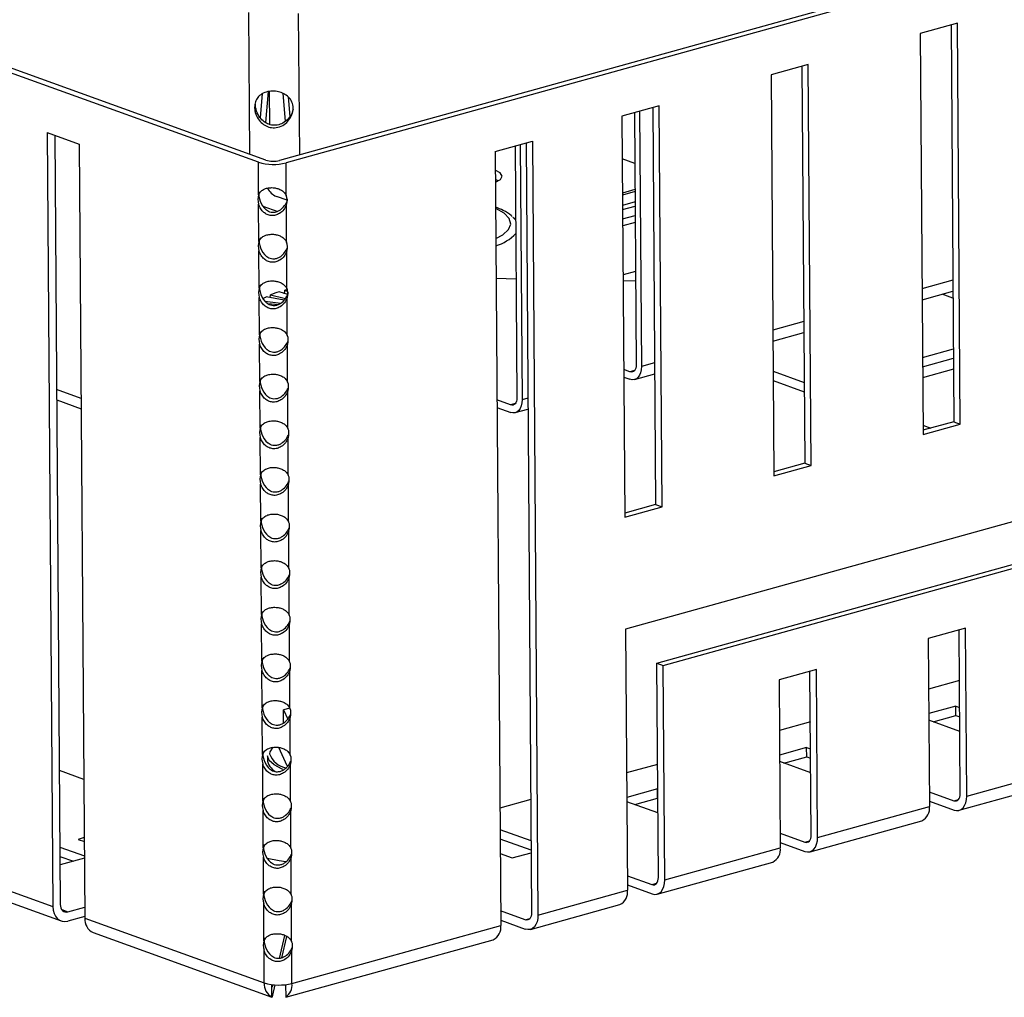
# Model space of a CAD drawing. Units: millimetres. Extents: x 5 to 589, y 5 to 415.
# Drawn here: x 475 to 525, y 178 to 228 of the extents above; entities that cross this region are included whole.
import ezdxf

# ---------------------------------------------------------------- set-up
doc = ezdxf.new("R2010")
doc.units = ezdxf.units.MM

msp = doc.modelspace()

# ---------------------------------------------------------------- linework, layer by layer
at = {"color": 7, "linetype": 'Continuous', "lineweight": 25}
for p, q in [((487.5264, 220.9094), (423.664, 243.9649)), ((487.1472, 220.804), (423.2848, 243.8596)), ((562.5628, 241.5414), (488.2315, 220.8971)), ((562.8886, 241.4238), (488.5573, 220.7794)), ((522.7061, 227.8869), (520.8099, 227.3603)), ((522.8527, 207.4871), (522.7061, 227.8869)), ((522.3818, 227.7968), (522.5269, 207.6047)), ((520.8099, 227.3603), (520.9565, 206.9604)), ((515.1213, 225.7803), (513.2251, 225.2537)), ((514.7969, 225.6903), (514.942, 205.4981)), ((515.2679, 205.3805), (515.1213, 225.7803)), ((513.2251, 225.2537), (513.3717, 204.8539)), ((487.6522, 224.3999), (487.5181, 222.8252)), ((487.6993, 224.4035), (487.7113, 222.7354)), ((487.3442, 224.2863), (487.2416, 223.0805)), ((488.3903, 224.309), (488.5123, 222.8882)), ((488.6602, 224.1283), (488.7461, 223.1279)), ((507.5364, 223.6738), (505.6402, 223.1471)), ((506.5374, 223.3963), (506.6307, 210.4076)), ((507.2121, 223.5837), (507.3572, 203.3916)), ((507.683, 203.274), (507.5364, 223.6738)), ((505.6402, 223.1471), (505.7868, 202.7473)), ((506.2779, 223.3242), (506.37, 210.5017)), ((476.4119, 222.3138), (478.041, 221.7256)), ((476.4119, 222.3138), (476.6949, 182.9374)), ((476.7929, 222.1762), (477.0741, 183.0427)), ((499.1931, 221.3566), (501.0893, 221.8832)), ((501.0893, 221.8832), (501.3723, 182.5068)), ((478.041, 221.7256), (478.324, 182.3492)), ((500.21, 221.639), (500.3022, 208.8165)), ((500.4695, 221.711), (500.5628, 208.7224)), ((500.765, 221.7931), (501.0465, 182.6244)), ((499.1931, 221.3566), (499.4761, 181.9802)), ((506.2965, 220.7407), (505.6559, 220.972)), ((487.1591, 219.1436), (487.1472, 220.804)), ((488.5692, 219.119), (488.5573, 220.7794)), ((488.615, 218.8687), (488.0627, 219.0681)), ((488.6145, 218.9453), (488.6152, 218.8427)), ((506.3067, 219.314), (505.669, 219.1369)), ((487.1762, 216.7715), (487.1625, 218.6692)), ((487.3721, 218.5794), (488.1332, 218.3046)), ((488.5863, 216.7469), (488.5727, 218.6446)), ((506.3105, 218.7855), (505.6728, 218.6084)), ((505.6743, 218.3992), (506.312, 218.5763)), ((500.2372, 217.8594), (500.1605, 217.944)), ((505.6778, 217.9248), (506.3154, 218.1019)), ((506.318, 217.7455), (505.6803, 217.5684)), ((487.1932, 214.3994), (487.1796, 216.2971)), ((488.6033, 214.3748), (488.5897, 216.2725)), ((499.2395, 214.9005), (500.2586, 214.8827)), ((506.3359, 215.253), (505.6982, 215.0759)), ((505.7003, 214.7878), (506.3393, 214.7766)), ((506.3393, 214.7786), (506.3328, 214.7768)), ((487.2102, 212.0274), (487.1966, 213.925)), ((488.4554, 213.7853), (487.5444, 213.9524)), ((487.7676, 214.057), (488.529, 213.8766)), ((488.6402, 214.0721), (488.2015, 214.2129)), ((488.5016, 214.2962), (488.644, 214.2383)), ((488.6204, 212.0028), (488.6067, 213.9004)), ((488.6486, 214.2011), (488.6493, 214.0985)), ((520.9072, 213.8133), (522.4791, 214.2498)), ((487.4825, 213.7382), (488.2952, 213.6365)), ((488.167, 213.5603), (487.6268, 213.6058)), ((513.3224, 211.7067), (514.8943, 212.1433)), ((487.2273, 209.6553), (487.2137, 211.553)), ((488.6374, 209.6307), (488.6238, 211.5284)), ((520.9283, 210.8768), (522.5002, 211.3133)), ((520.9318, 210.4024), (522.5036, 210.8389)), ((506.0476, 210.145), (505.7329, 210.2586)), ((505.7356, 209.8791), (506.0503, 209.7654)), ((506.2851, 209.7522), (507.3095, 210.0367)), ((513.3334, 210.1758), (514.9125, 209.6057)), ((522.5077, 210.2748), (520.9358, 209.8382)), ((513.3368, 209.7014), (514.9159, 209.1313)), ((487.2443, 207.2832), (487.2307, 209.1809)), ((488.6545, 207.2586), (488.6408, 209.1563)), ((476.8896, 208.7153), (478.1378, 208.2647)), ((499.9798, 208.4597), (499.284, 208.7109)), ((499.2867, 208.3314), (499.9825, 208.0802)), ((500.2172, 208.0669), (500.8623, 208.2461)), ((546.0273, 208.2191), (505.8277, 197.0543)), ((520.9532, 207.4249), (521.356, 207.2795)), ((522.5269, 207.6047), (520.955, 207.1681)), ((520.9565, 206.9604), (522.8527, 207.4871)), ((522.5269, 207.6047), (522.8527, 207.4871)), ((487.2614, 204.9112), (487.2477, 206.8088)), ((488.6715, 204.8865), (488.6579, 206.7842)), ((507.4152, 195.3265), (543.8224, 205.438)), ((514.942, 205.4981), (513.3702, 205.0616)), ((513.3717, 204.8539), (515.2679, 205.3805)), ((514.942, 205.4981), (515.2679, 205.3805)), ((507.741, 195.2089), (544.1482, 205.3204)), ((487.2784, 202.5391), (487.2648, 204.4367)), ((488.6886, 202.5145), (488.6749, 204.4121)), ((507.3572, 203.3916), (505.7853, 202.955)), ((507.3572, 203.3916), (507.683, 203.274)), ((505.7868, 202.7473), (507.683, 203.274)), ((487.2955, 200.167), (487.2818, 202.0647)), ((488.7056, 200.1424), (488.692, 202.0401)), ((487.3125, 197.7949), (487.2989, 199.6926)), ((488.7227, 197.7703), (488.709, 199.668)), ((487.3296, 195.4229), (487.3159, 197.3205)), ((488.7397, 195.3983), (488.7261, 197.2959)), ((505.8277, 197.0543), (505.9232, 183.7707)), ((523.1173, 197.1026), (521.2211, 196.576)), ((522.8529, 188.6808), (522.793, 197.0125)), ((523.1787, 188.5632), (523.1173, 197.1026)), ((521.2211, 196.576), (521.2825, 188.0365)), ((487.3466, 193.0508), (487.333, 194.9485)), ((488.7568, 193.0262), (488.7431, 194.9238)), ((507.4936, 184.415), (507.4152, 195.3265)), ((507.4152, 195.3265), (507.741, 195.2089)), ((507.8194, 184.2974), (507.741, 195.2089)), ((515.5325, 194.9961), (513.6363, 194.4694)), ((515.268, 186.5742), (515.2082, 194.906)), ((515.5939, 186.4566), (515.5325, 194.9961)), ((513.6363, 194.4694), (513.6977, 185.93)), ((522.8115, 194.4377), (521.2396, 194.0011)), ((488.7505, 193.0349), (488.4239, 192.9517)), ((488.4239, 192.9517), (488.6415, 192.4748)), ((488.4287, 192.2742), (488.4239, 192.9517)), ((522.6212, 193.1361), (521.2486, 192.7549)), ((522.6212, 193.1361), (522.8214, 193.0638)), ((522.6246, 192.6617), (522.6212, 193.1361)), ((487.3637, 190.6787), (487.35, 192.5764)), ((488.7738, 190.6541), (488.7602, 192.5518)), ((515.2267, 192.3311), (513.6548, 191.8945)), ((522.8301, 191.8495), (521.251, 192.4196)), ((521.4692, 192.3408), (522.6246, 192.6617)), ((522.6246, 192.6617), (522.8248, 192.5894)), ((515.0364, 191.0295), (513.6637, 190.6483)), ((515.0364, 191.0295), (515.2365, 190.9573)), ((515.0398, 190.5551), (515.0364, 191.0295)), ((487.6181, 190.6125), (487.6201, 190.3279)), ((513.8844, 190.2342), (515.0398, 190.5551)), ((515.0398, 190.5551), (515.2399, 190.4828)), ((478.2733, 189.4038), (477.0251, 189.8544)), ((487.3807, 188.3066), (487.3671, 190.2043)), ((488.7909, 188.282), (488.7772, 190.1797)), ((507.4522, 190.1719), (505.8803, 189.7353)), ((515.2453, 189.7429), (513.6662, 190.313)), ((523.1787, 188.5632), (528.8673, 190.1431)), ((522.7946, 187.8349), (528.4833, 189.4148)), ((507.4516, 188.9229), (505.8893, 188.4891)), ((507.4516, 188.9229), (507.4612, 188.9195)), ((507.455, 188.4485), (507.4516, 188.9229)), ((501.0051, 188.3813), (499.4332, 187.9447)), ((506.2996, 188.1276), (507.455, 188.4485)), ((507.455, 188.4485), (507.4646, 188.4451)), ((521.2772, 188.7765), (522.5304, 188.324)), ((487.3978, 185.9346), (487.3841, 187.8322)), ((507.4699, 187.7051), (505.8908, 188.2752)), ((515.5939, 186.4566), (521.2825, 188.0365)), ((521.2806, 188.3021), (522.5339, 187.8496)), ((488.8079, 185.91), (488.7943, 187.8076)), ((501.0202, 186.2788), (499.4411, 186.8489)), ((515.2098, 185.7283), (520.8984, 187.3083)), ((478.2946, 186.4444), (477.9855, 186.3586)), ((477.9855, 186.3586), (478.296, 186.2465)), ((501.0236, 185.8044), (499.4445, 186.3745)), ((513.6923, 186.6699), (514.9456, 186.2175)), ((477.0531, 185.9685), (478.3012, 185.5179)), ((507.8194, 184.2974), (513.6977, 185.93)), ((513.6958, 186.1955), (514.949, 185.743)), ((477.0565, 185.4941), (477.7362, 185.2487)), ((478.302, 185.4059), (477.0596, 185.0608)), ((487.4148, 183.5625), (487.4012, 185.4602)), ((488.825, 183.5379), (488.8113, 185.4356)), ((499.4498, 185.6346), (500.0617, 185.4137)), ((500.0617, 185.4137), (501.0245, 185.6811)), ((507.4354, 183.5691), (513.3136, 185.2017)), ((472.7849, 184.3489), (476.6949, 182.9374)), ((505.9179, 184.5107), (507.1712, 184.0582)), ((505.9213, 184.0363), (507.1746, 183.5838)), ((473.2038, 183.619), (477.1138, 182.2074)), ((501.3723, 182.5068), (505.9232, 183.7707)), ((477.4567, 182.6736), (478.3199, 182.9134)), ((487.4319, 181.1904), (487.4182, 183.0881)), ((488.842, 181.1658), (488.8284, 183.0635)), ((500.9883, 181.7785), (505.5392, 183.0425)), ((478.3234, 182.4389), (477.4602, 182.1992)), ((478.324, 182.3492), (487.4472, 179.0556)), ((500.7241, 182.2676), (499.4708, 182.7201)), ((488.8573, 179.031), (499.4761, 181.9802)), ((499.4742, 182.2457), (500.7275, 181.7932)), ((478.7429, 181.6193), (487.8372, 178.3361)), ((488.2157, 180.2971), (488.4977, 181.4741)), ((488.3401, 180.3277), (488.6013, 181.4179)), ((488.5483, 178.3235), (499.0921, 181.2519)), ((487.4472, 179.0556), (487.4353, 180.716)), ((488.8573, 179.031), (488.8454, 180.6914)), ((487.8323, 178.3392), (487.8278, 178.9715)), ((487.8833, 178.9094), (487.8963, 178.964)), ((487.8867, 178.435), (488.0113, 178.9553)), ((488.5328, 178.97), (488.5374, 178.3269))]:
    msp.add_line(p, q, dxfattribs=at)
at = {"color": 8, "linetype": 'Continuous', "lineweight": 25}
for p, q in [((486.7089, 221.2045), (486.6571, 228.4235)), ((489.1812, 228.3795), (489.233, 221.1752)), ((506.306, 219.4115), (505.6683, 219.2344)), ((500.1877, 217.934), (500.2371, 217.8761)), ((522.4751, 214.8082), (520.9032, 214.3716)), ((522.4816, 213.8981), (521.9299, 214.0973)), ((514.8903, 212.7016), (513.3184, 212.265)), ((507.3054, 210.595), (506.6307, 210.4076)), ((506.2859, 210.2111), (506.0476, 210.145)), ((478.134, 208.7869), (476.8858, 209.2375)), ((500.2181, 208.5259), (499.9798, 208.4597)), ((500.8583, 208.8045), (500.5628, 208.7224)), ((488.6211, 190.0967), (488.1952, 191.0299)), ((488.6507, 190.0932), (488.6211, 190.0967)), ((522.5304, 188.324), (522.7688, 188.3902)), ((514.9456, 186.2175), (515.1839, 186.2836)), ((507.1712, 184.0582), (507.4095, 184.1244)), ((477.1477, 182.7852), (477.4567, 182.6736)), ((500.7241, 182.2676), (500.9624, 182.3338)), ((487.8385, 178.9256), (487.8833, 178.9094))]:
    msp.add_line(p, q, dxfattribs=at)
at = {"color": 7, "linetype": 'Continuous', "lineweight": 25, "flags": 128}
for points in [[(499.2044, 219.7891), (499.2105, 219.7915), (499.4657, 219.9365), (499.5502, 220.0994), (499.4537, 220.2604), (499.188, 220.4001)], [(499.3502, 219.8563), (499.3439, 219.8596), (499.2034, 219.9213)], [(500.0994, 218.0196), (500.1396, 217.9828), (500.1877, 217.934)], [(506.37, 210.5017), (506.3644, 210.4114), (506.3465, 210.3291), (506.317, 210.258), (506.277, 210.2007), (506.2281, 210.1596), (506.172, 210.1361), (506.1111, 210.1311), (506.0476, 210.145)], [(506.6307, 210.4076), (506.6206, 210.2451), (506.5884, 210.097), (506.5353, 209.9689), (506.4633, 209.8658), (506.3751, 209.7917), (506.2743, 209.7494), (506.1646, 209.7405), (506.0503, 209.7654)], [(500.3022, 208.8165), (500.2966, 208.7262), (500.2787, 208.6439), (500.2492, 208.5727), (500.2091, 208.5155), (500.1602, 208.4743), (500.1042, 208.4508), (500.0433, 208.4459), (499.9798, 208.4597)], [(500.5628, 208.7224), (500.5528, 208.5599), (500.5205, 208.4117), (500.4674, 208.2836), (500.3954, 208.1806), (500.3073, 208.1065), (500.2065, 208.0641), (500.0968, 208.0553), (499.9825, 208.0802)], [(487.8849, 191.0444), (487.7312, 190.8071), (487.7175, 190.7041)], [(488.4181, 189.917), (488.3667, 189.9368), (487.9543, 190.1446), (487.7005, 190.3771), (487.6181, 190.6125)], [(522.5304, 188.324), (522.5939, 188.3102), (522.6549, 188.3151), (522.7109, 188.3386), (522.7598, 188.3798), (522.7998, 188.4371), (522.8294, 188.5082), (522.8473, 188.5905), (522.8529, 188.6808)], [(522.5339, 187.8496), (522.6609, 187.8219), (522.7827, 187.8318), (522.8947, 187.8788), (522.9927, 187.9612), (523.0727, 188.0757), (523.1317, 188.218), (523.1675, 188.3826), (523.1787, 188.5632)], [(514.9456, 186.2175), (515.0091, 186.2036), (515.07, 186.2085), (515.1261, 186.2321), (515.175, 186.2732), (515.215, 186.3305), (515.2445, 186.4016), (515.2624, 186.4839), (515.268, 186.5742)], [(514.949, 185.743), (515.076, 185.7154), (515.1979, 185.7252), (515.3099, 185.7722), (515.4078, 185.8546), (515.4878, 185.9691), (515.5469, 186.1114), (515.5827, 186.276), (515.5939, 186.4566)], [(488.5498, 185.2124), (488.2054, 185.2667), (487.6, 185.3859)], [(507.1712, 184.0582), (507.2347, 184.0444), (507.2956, 184.0493), (507.3516, 184.0728), (507.4006, 184.114), (507.4406, 184.1713), (507.4701, 184.2424), (507.488, 184.3247), (507.4936, 184.415)], [(507.1746, 183.5838), (507.3016, 183.5561), (507.4234, 183.566), (507.5355, 183.613), (507.6334, 183.6954), (507.7134, 183.8099), (507.7724, 183.9522), (507.8082, 184.1168), (507.8194, 184.2974)], [(476.6949, 182.9374), (476.7108, 182.7563), (476.7552, 182.5903), (476.8265, 182.4457), (476.9218, 182.3281), (477.0376, 182.2421), (477.1694, 182.1908), (477.3121, 182.1763), (477.4602, 182.1992)], [(477.0741, 183.0427), (477.0821, 182.9522), (477.1043, 182.8692), (477.1399, 182.7969), (477.1876, 182.7381), (477.2455, 182.695), (477.3114, 182.6694), (477.3827, 182.6622), (477.4567, 182.6736)], [(501.0465, 182.6244), (501.0409, 182.5341), (501.023, 182.4518), (500.9935, 182.3807), (500.9535, 182.3234), (500.9045, 182.2822), (500.8485, 182.2587), (500.7876, 182.2538), (500.7241, 182.2676)], [(501.3723, 182.5068), (501.3611, 182.3262), (501.3253, 182.1616), (501.2663, 182.0193), (501.1863, 181.9048), (501.0884, 181.8224), (500.9763, 181.7754), (500.8545, 181.7656), (500.7275, 181.7932)]]:
    msp.add_lwpolyline(points, dxfattribs=at)
at = {"color": 8, "linetype": 'Continuous', "lineweight": 25, "flags": 128}
msp.add_lwpolyline([(499.225, 216.9219), (499.5757, 217.1157), (499.871, 217.3834), (499.9849, 217.6635), (499.9123, 217.9437), (499.6564, 218.2119), (499.2284, 218.4563), (499.2139, 218.4628)], dxfattribs=at)
at = {"color": 7, "linetype": 'Continuous', "lineweight": 25}
for centre, radius, start, end in [((487.9013, 222.1838), 1.3284, 253.60853, 284.39225), ((487.8969, 223.3529), 2.6568, 253.60853, 284.39225), ((488.4364, 219.9174), 0.9279, 207.72415, 246.24552), ((488.5785, 211.9612), 2.2437, 117.44327, 122.0626), ((489.5033, 209.9067), 4.4987, 106.82071, 112.69566), ((490.2536, 207.3287), 7.1844, 102.91672, 104.11438), ((488.3943, 190.5155), 0.7966, 193.62316, 248.16352), ((520.5974, 187.9324), 0.693, 295.7505, 8.6396), ((513.0125, 185.8259), 0.693, 295.7505, 8.6396), ((505.2381, 183.6666), 0.693, 295.7505, 8.6396), ((479.0539, 182.283), 0.7329, 174.81414, 244.89017), ((498.791, 181.8761), 0.693, 295.7505, 8.6396), ((488.198, 178.9975), 0.7531, 175.57935, 240.94809), ((488.197, 181.6044), 2.6568, 253.60853, 284.39225), ((488.1177, 178.9423), 0.7449, 304.29141, 6.8359)]:
    msp.add_arc(centre, radius, start, end, dxfattribs=at)
at = {"color": 8, "linetype": 'Continuous', "lineweight": 25}
for centre, radius, start, end in [((498.5846, 218.7287), 2.2674, 286.47462, 316.96956), ((488.7329, 191.0734), 1.0805, 199.9875, 261.28336)]:
    msp.add_arc(centre, radius, start, end, dxfattribs=at)
at = {"color": 7, "linetype": 'Continuous', "lineweight": 25}
for centre, major_axis, ratio, start_param, end_param in [((487.8125, 218.6711), (-0.5142, 0.6638), 0.6957681, 0.399348, 1.0790218), ((487.8659, 218.8941), (-0.5142, 0.6638), 0.6957681, 0.5094885, 1.8190986), ((487.8125, 218.6711), (0.6998, 0.5421), 0.7319928, 5.4338599, 6.1135337), ((487.8659, 218.8941), (0.6998, 0.5421), 0.7319928, 4.6937831, 5.4305033), ((487.8829, 216.522), (-0.5142, 0.6638), 0.6957681, 0.5094885, 1.8190986), ((487.8295, 216.299), (-0.5142, 0.6638), 0.6957681, 0.399348, 1.0790218), ((487.8829, 216.522), (0.6998, 0.5421), 0.7319928, 4.6937831, 5.3935561), ((487.8295, 216.299), (0.6998, 0.5421), 0.7319928, 5.4338599, 6.1135337), ((487.8466, 213.927), (-0.5142, 0.6638), 0.6957681, 0.399348, 1.0790218), ((487.9, 214.1499), (-0.5142, 0.6638), 0.6957681, 0.5094885, 1.8190986), ((487.8466, 213.927), (0.6998, 0.5421), 0.7319928, 5.4338599, 6.1135337), ((487.9, 214.1499), (0.6998, 0.5421), 0.7319928, 4.6937831, 5.3950097), ((487.8636, 211.5549), (-0.5142, 0.6638), 0.6957681, 0.399348, 1.0790218), ((487.917, 211.7779), (-0.5142, 0.6638), 0.6957681, 0.5094885, 1.8190986), ((487.8636, 211.5549), (0.6998, 0.5421), 0.7319928, 5.4338599, 6.1135337), ((487.917, 211.7779), (0.6998, 0.5421), 0.7319928, 4.6937831, 5.3935561), ((487.8807, 209.1828), (-0.5142, 0.6638), 0.6957681, 0.399348, 1.0790218), ((487.9341, 209.4058), (-0.5142, 0.6638), 0.6957681, 0.5094885, 1.8190986), ((487.8807, 209.1828), (0.6998, 0.5421), 0.7319928, 5.4338599, 6.1135337), ((487.9341, 209.4058), (0.6998, 0.5421), 0.7319928, 4.6937831, 5.3935561), ((487.9511, 207.0337), (-0.5142, 0.6638), 0.6957681, 0.5094885, 1.8190986), ((487.8977, 206.8108), (-0.5142, 0.6638), 0.6957681, 0.399348, 1.0790218), ((487.9511, 207.0337), (0.6998, 0.5421), 0.7319928, 4.6937831, 5.3935561), ((487.8977, 206.8108), (0.6998, 0.5421), 0.7319928, 5.4338599, 6.1135337), ((487.9147, 204.4387), (-0.5142, 0.6638), 0.6957681, 0.399348, 1.0790218), ((487.9682, 204.6616), (-0.5142, 0.6638), 0.6957681, 0.5094885, 1.8190986), ((487.9147, 204.4387), (0.6998, 0.5421), 0.7319928, 5.4338599, 6.1135337), ((487.9682, 204.6616), (0.6998, 0.5421), 0.7319928, 4.6937831, 5.3935561), ((487.9318, 202.0666), (-0.5142, 0.6638), 0.6957681, 0.399348, 1.0790218), ((487.9852, 202.2896), (-0.5142, 0.6638), 0.6957681, 0.5094885, 1.8190986), ((487.9318, 202.0666), (0.6998, 0.5421), 0.7319928, 5.4338599, 6.1135337), ((487.9852, 202.2896), (0.6998, 0.5421), 0.7319928, 4.6937831, 5.3935561), ((487.9488, 199.6945), (-0.5142, 0.6638), 0.6957681, 0.399348, 1.0790218), ((488.0023, 199.9175), (-0.5142, 0.6638), 0.6957681, 0.5094885, 1.8190986), ((488.0023, 199.9175), (0.6998, 0.5421), 0.7319928, 4.6937831, 5.3935561), ((487.9488, 199.6945), (0.6998, 0.5421), 0.7319928, 5.4338599, 6.1135337), ((488.0193, 197.5454), (-0.5142, 0.6638), 0.6957681, 0.5094885, 1.8190986), ((487.9659, 197.3225), (-0.5142, 0.6638), 0.6957681, 0.399348, 1.0790218), ((488.0193, 197.5454), (0.6998, 0.5421), 0.7319928, 4.6937831, 5.3935561), ((487.9659, 197.3225), (0.6998, 0.5421), 0.7319928, 5.4338599, 6.1135337), ((487.9829, 194.9504), (-0.5142, 0.6638), 0.6957681, 0.399348, 1.0790218), ((488.0364, 195.1734), (-0.5142, 0.6638), 0.6957681, 0.5094885, 1.8190986), ((487.9829, 194.9504), (0.6998, 0.5421), 0.7319928, 5.4338599, 6.1135337), ((488.0364, 195.1734), (0.6998, 0.5421), 0.7319928, 4.6937831, 5.3935561), ((488, 192.5783), (-0.5142, 0.6638), 0.6957681, 0.399348, 1.0790218), ((488.0534, 192.8013), (-0.5142, 0.6638), 0.6957681, 0.5094885, 1.8190986), ((488, 192.5783), (0.6998, 0.5421), 0.7319928, 5.4338599, 6.1135337), ((488.0534, 192.8013), (0.6998, 0.5421), 0.7319928, 4.6937831, 5.3935561), ((488.0704, 190.4292), (-0.5142, 0.6638), 0.6957681, 0.5094885, 1.8190986), ((488.017, 190.2063), (-0.5142, 0.6638), 0.6957681, 0.399348, 1.0790218), ((488.0704, 190.4292), (0.6998, 0.5421), 0.7319928, 4.6937831, 5.3935561), ((488.017, 190.2063), (0.6998, 0.5421), 0.7319928, 5.4338599, 6.1135337), ((488.6194, 190.3339), (0.1549, 0.2119), 0.7827203, 3.9001049, 4.1047607), ((488.0875, 188.0571), (-0.5142, 0.6638), 0.6957681, 0.5094885, 1.8190986), ((488.0341, 187.8342), (-0.5142, 0.6638), 0.6957681, 0.399348, 1.0790218), ((488.0875, 188.0571), (0.6998, 0.5421), 0.7319928, 4.6937831, 5.3935561), ((488.0341, 187.8342), (0.6998, 0.5421), 0.7319928, 5.4338599, 6.1135337), ((488.0511, 185.4621), (-0.5142, 0.6638), 0.6957681, 0.399348, 1.0790218), ((488.1045, 185.6851), (-0.5142, 0.6638), 0.6957681, 0.5094885, 1.8190986), ((488.0511, 185.4621), (0.6998, 0.5421), 0.7319928, 5.4338599, 6.1135337), ((488.1045, 185.6851), (0.6998, 0.5421), 0.7319928, 4.6937831, 5.3417089), ((488.0682, 183.09), (-0.5142, 0.6638), 0.6957681, 0.399348, 1.0790218), ((488.1216, 183.313), (-0.5142, 0.6638), 0.6957681, 0.5094885, 1.8190986), ((488.0682, 183.09), (0.6998, 0.5421), 0.7319928, 5.4338599, 6.1135337), ((488.1216, 183.313), (0.6998, 0.5421), 0.7319928, 4.6937831, 5.3935561), ((488.1386, 180.9409), (-0.5142, 0.6638), 0.6957681, 0.5094885, 1.8190986), ((488.0852, 180.718), (-0.5142, 0.6638), 0.6957681, 0.399348, 1.0790218), ((488.1386, 180.9409), (0.6998, 0.5421), 0.7319928, 4.6937831, 5.3935561), ((488.0852, 180.718), (0.6998, 0.5421), 0.7319928, 5.4338599, 6.1135337), ((487.8799, 179.3839), (0.0198, 0.5242), 0.094851, 2.4820679, 3.5845105), ((487.8799, 179.3839), (0.0396, 1.0484), 0.094851, 3.0609117, 3.5845105), ((488.5849, 179.3716), (0.0396, 1.0484), 0.094851, 3.0609117, 3.171829)]:
    msp.add_ellipse(centre, major_axis=major_axis, ratio=ratio, start_param=start_param, end_param=end_param, dxfattribs=at)
for points, knots in [([(486.9558, 223.6019), (486.9638, 223.6954), (486.9797, 223.8821), (487.1118, 224.1127), (487.3215, 224.2966), (487.6146, 224.4111), (487.9431, 224.4365), (488.2493, 224.3834), (488.521, 224.265), (488.7502, 224.0749), (488.8995, 223.8107), (488.9308, 223.5034), (488.8599, 223.2105), (488.7086, 222.9416), (488.4682, 222.7082), (488.1527, 222.5641), (487.8234, 222.5482), (487.5303, 222.6407), (487.277, 222.8224), (487.0753, 223.0895), (486.97, 223.3716), (486.9594, 223.5442), (486.9558, 223.6019)], [0, 0, 0, 0, 0.04794123, 0.09568393, 0.14824996, 0.20523315, 0.2574396, 0.30422787, 0.35156095, 0.40401685, 0.4609772, 0.51323886, 0.55800064, 0.60470644, 0.65877943, 0.71547626, 0.76637573, 0.81278766, 0.86083117, 0.91441481, 0.97137863, 1, 1, 1, 1]), ([(488.9215, 223.5095), (488.9125, 223.4682), (488.8789, 223.313), (488.7291, 223.0675), (488.4845, 222.8332), (488.1866, 222.6964), (487.8872, 222.6719), (487.6094, 222.7489), (487.3656, 222.909), (487.1579, 223.1575), (487.0205, 223.4631), (487.0022, 223.6753), (486.9945, 223.7637)], [0, 0, 0, 0, 0.0429075, 0.1610081, 0.2815888, 0.3833822, 0.4856318, 0.5775405, 0.6722316, 0.7817594, 0.9091086, 1, 1, 1, 1]), ([(487.1591, 219.1436), (487.1941, 219.208), (487.2639, 219.3365), (487.4469, 219.448), (487.6638, 219.5102), (487.8862, 219.5189), (488.0994, 219.4831), (488.2918, 219.4079), (488.4616, 219.2948), (488.5329, 219.1784), (488.5692, 219.119)], [0, 0, 0, 0, 0.147176, 0.2939257, 0.4105881, 0.5277961, 0.6329799, 0.741581, 0.8682734, 1, 1, 1, 1]), ([(488.5727, 218.6446), (488.5323, 218.5575), (488.4516, 218.3837), (488.2517, 218.2017), (488.0247, 218.0977), (487.8002, 218.0801), (487.5923, 218.1377), (487.4105, 218.2572), (487.256, 218.4342), (487.1941, 218.5898), (487.1625, 218.6692)], [0, 0, 0, 0, 0.147176, 0.2939257, 0.4105881, 0.5277961, 0.6329799, 0.741581, 0.8682734, 1, 1, 1, 1]), ([(488.2496, 218.3718), (488.2057, 218.3429), (488.1177, 218.2849), (487.954, 218.2426), (487.7971, 218.2501), (487.6615, 218.297), (487.5838, 218.3492), (487.5484, 218.3807), (487.5446, 218.3841)], [0, 0, 0, 0, 0.2122728, 0.4256849, 0.6134567, 0.787789, 0.9767196, 1, 1, 1, 1]), ([(500.0662, 218.0417), (500.0493, 218.0596), (499.9279, 218.1885), (499.6563, 218.3458), (499.3462, 218.4676), (499.2135, 218.5197)], [0, 0, 0, 0, 0.08436035, 0.60814828, 1, 1, 1, 1]), ([(487.1762, 216.7715), (487.2111, 216.8359), (487.2809, 216.9644), (487.4639, 217.0759), (487.6809, 217.1381), (487.9033, 217.1469), (488.1164, 217.111), (488.3088, 217.0359), (488.4786, 216.9228), (488.5499, 216.8063), (488.5863, 216.7469)], [0, 0, 0, 0, 0.147176, 0.2939257, 0.4105881, 0.5277961, 0.6329799, 0.741581, 0.8682734, 1, 1, 1, 1]), ([(488.5897, 216.2725), (488.5493, 216.1855), (488.4687, 216.0117), (488.2688, 215.8296), (488.0418, 215.7257), (487.8173, 215.708), (487.6093, 215.7656), (487.4276, 215.8851), (487.2731, 216.0621), (487.2111, 216.2178), (487.1796, 216.2971)], [0, 0, 0, 0, 0.147176, 0.2939257, 0.4105881, 0.5277961, 0.6329799, 0.741581, 0.8682734, 1, 1, 1, 1]), ([(488.2667, 215.9997), (488.2228, 215.9708), (488.1348, 215.9128), (487.971, 215.8705), (487.8141, 215.8781), (487.6785, 215.925), (487.6009, 215.9771), (487.5655, 216.0086), (487.5616, 216.012)], [0, 0, 0, 0, 0.2122728, 0.4256849, 0.6134567, 0.787789, 0.9767196, 1, 1, 1, 1]), ([(487.1932, 214.3994), (487.2282, 214.4638), (487.298, 214.5924), (487.481, 214.7039), (487.6979, 214.766), (487.9203, 214.7748), (488.1335, 214.7389), (488.3259, 214.6638), (488.4957, 214.5507), (488.567, 214.4342), (488.6033, 214.3748)], [0, 0, 0, 0, 0.147176, 0.2939257, 0.4105881, 0.5277961, 0.6329799, 0.741581, 0.8682734, 1, 1, 1, 1]), ([(488.6067, 213.9004), (488.5664, 213.8134), (488.4857, 213.6396), (488.2858, 213.4575), (488.0588, 213.3536), (487.8343, 213.336), (487.6264, 213.3935), (487.4446, 213.513), (487.2901, 213.69), (487.2282, 213.8457), (487.1966, 213.925)], [0, 0, 0, 0, 0.147176, 0.2939257, 0.4105881, 0.5277961, 0.6329799, 0.741581, 0.8682734, 1, 1, 1, 1]), ([(487.7368, 213.9171), (487.7441, 213.9348), (487.7595, 213.9726), (487.7671, 214.0223), (487.7675, 214.0503), (487.7676, 214.057)], [0, 0, 0, 0, 0.4001083, 0.8549226, 1, 1, 1, 1]), ([(488.4428, 214.1355), (488.4478, 214.1409), (488.4672, 214.1617), (488.4892, 214.2113), (488.501, 214.2615), (488.5015, 214.2895), (488.5016, 214.2962)], [0, 0, 0, 0, 0.1315681, 0.5057553, 0.8804722, 1, 1, 1, 1]), ([(488.2837, 213.6277), (488.2398, 213.5987), (488.1518, 213.5407), (487.9881, 213.4984), (487.8312, 213.506), (487.6956, 213.5529), (487.6179, 213.605), (487.5825, 213.6365), (487.5787, 213.64)], [0, 0, 0, 0, 0.2122728, 0.4256849, 0.6134567, 0.787789, 0.9767196, 1, 1, 1, 1]), ([(487.2102, 212.0274), (487.2452, 212.0917), (487.315, 212.2203), (487.498, 212.3318), (487.715, 212.394), (487.9374, 212.4027), (488.1505, 212.3669), (488.3429, 212.2917), (488.5127, 212.1786), (488.584, 212.0621), (488.6204, 212.0028)], [0, 0, 0, 0, 0.147176, 0.2939257, 0.4105881, 0.5277961, 0.6329799, 0.741581, 0.8682734, 1, 1, 1, 1]), ([(488.6238, 211.5284), (488.5834, 211.4413), (488.5028, 211.2675), (488.3029, 211.0855), (488.0759, 210.9815), (487.8514, 210.9639), (487.6434, 211.0214), (487.4617, 211.141), (487.3071, 211.318), (487.2452, 211.4736), (487.2137, 211.553)], [0, 0, 0, 0, 0.147176, 0.2939257, 0.4105881, 0.5277961, 0.6329799, 0.741581, 0.8682734, 1, 1, 1, 1]), ([(488.3008, 211.2556), (488.2569, 211.2267), (488.1689, 211.1686), (488.0051, 211.1263), (487.8482, 211.1339), (487.7126, 211.1808), (487.6349, 211.2329), (487.5996, 211.2644), (487.5957, 211.2679)], [0, 0, 0, 0, 0.2122728, 0.4256849, 0.6134567, 0.787789, 0.9767196, 1, 1, 1, 1]), ([(487.2273, 209.6553), (487.2623, 209.7197), (487.3321, 209.8482), (487.515, 209.9597), (487.732, 210.0219), (487.9544, 210.0307), (488.1676, 209.9948), (488.36, 209.9196), (488.5298, 209.8066), (488.6011, 209.6901), (488.6374, 209.6307)], [0, 0, 0, 0, 0.147176, 0.2939257, 0.4105881, 0.5277961, 0.6329799, 0.741581, 0.8682734, 1, 1, 1, 1]), ([(488.6408, 209.1563), (488.6005, 209.0693), (488.5198, 208.8954), (488.3199, 208.7134), (488.0929, 208.6094), (487.8684, 208.5918), (487.6604, 208.6494), (487.4787, 208.7689), (487.3242, 208.9459), (487.2623, 209.1015), (487.2307, 209.1809)], [0, 0, 0, 0, 0.147176, 0.2939257, 0.4105881, 0.5277961, 0.6329799, 0.741581, 0.8682734, 1, 1, 1, 1]), ([(488.3178, 208.8835), (488.2739, 208.8546), (488.1859, 208.7966), (488.0222, 208.7543), (487.8653, 208.7619), (487.7297, 208.8088), (487.652, 208.8609), (487.6166, 208.8924), (487.6127, 208.8958)], [0, 0, 0, 0, 0.2122728, 0.4256849, 0.6134567, 0.787789, 0.9767196, 1, 1, 1, 1]), ([(487.2443, 207.2832), (487.2793, 207.3476), (487.3491, 207.4761), (487.5321, 207.5877), (487.7491, 207.6498), (487.9715, 207.6586), (488.1846, 207.6227), (488.377, 207.5476), (488.5468, 207.4345), (488.6181, 207.318), (488.6545, 207.2586)], [0, 0, 0, 0, 0.14717598, 0.29392567, 0.41058809, 0.52779608, 0.6329799, 0.74158101, 0.8682734, 1, 1, 1, 1]), ([(488.6579, 206.7842), (488.6175, 206.6972), (488.5368, 206.5234), (488.337, 206.3413), (488.11, 206.2374), (487.8855, 206.2197), (487.6775, 206.2773), (487.4958, 206.3968), (487.3412, 206.5738), (487.2793, 206.7295), (487.2477, 206.8088)], [0, 0, 0, 0, 0.147176, 0.2939257, 0.4105881, 0.5277961, 0.6329799, 0.741581, 0.8682734, 1, 1, 1, 1]), ([(488.3349, 206.5115), (488.291, 206.4825), (488.203, 206.4245), (488.0392, 206.3822), (487.8823, 206.3898), (487.7467, 206.4367), (487.669, 206.4888), (487.6337, 206.5203), (487.6298, 206.5238)], [0, 0, 0, 0, 0.2122728, 0.4256849, 0.6134567, 0.787789, 0.9767196, 1, 1, 1, 1]), ([(487.2614, 204.9112), (487.2963, 204.9755), (487.3662, 205.1041), (487.5491, 205.2156), (487.7661, 205.2777), (487.9885, 205.2865), (488.2017, 205.2507), (488.394, 205.1755), (488.5639, 205.0624), (488.6352, 204.9459), (488.6715, 204.8865)], [0, 0, 0, 0, 0.14717598, 0.29392567, 0.41058809, 0.52779608, 0.6329799, 0.74158101, 0.8682734, 1, 1, 1, 1]), ([(488.6749, 204.4121), (488.6345, 204.3251), (488.5539, 204.1513), (488.354, 203.9692), (488.127, 203.8653), (487.9025, 203.8477), (487.6945, 203.9052), (487.5128, 204.0247), (487.3583, 204.2017), (487.2964, 204.3574), (487.2648, 204.4367)], [0, 0, 0, 0, 0.147176, 0.2939257, 0.4105881, 0.5277961, 0.6329799, 0.741581, 0.8682734, 1, 1, 1, 1]), ([(488.3519, 204.1394), (488.308, 204.1104), (488.22, 204.0524), (488.0563, 204.0101), (487.8994, 204.0177), (487.7638, 204.0646), (487.6861, 204.1167), (487.6507, 204.1482), (487.6468, 204.1517)], [0, 0, 0, 0, 0.2122728, 0.4256849, 0.6134567, 0.787789, 0.9767196, 1, 1, 1, 1]), ([(487.2784, 202.5391), (487.3134, 202.6035), (487.3832, 202.732), (487.5662, 202.8435), (487.7832, 202.9057), (488.0056, 202.9144), (488.2187, 202.8786), (488.4111, 202.8034), (488.5809, 202.6903), (488.6522, 202.5739), (488.6886, 202.5145)], [0, 0, 0, 0, 0.14717598, 0.29392567, 0.41058809, 0.52779608, 0.6329799, 0.74158101, 0.8682734, 1, 1, 1, 1]), ([(488.692, 202.0401), (488.6516, 201.953), (488.5709, 201.7792), (488.3711, 201.5972), (488.1441, 201.4932), (487.9196, 201.4756), (487.7116, 201.5332), (487.5298, 201.6527), (487.3753, 201.8297), (487.3134, 201.9853), (487.2818, 202.0647)], [0, 0, 0, 0, 0.147176, 0.2939257, 0.4105881, 0.5277961, 0.6329799, 0.741581, 0.8682734, 1, 1, 1, 1]), ([(488.369, 201.7673), (488.3251, 201.7384), (488.2371, 201.6803), (488.0733, 201.638), (487.9164, 201.6456), (487.7808, 201.6925), (487.7031, 201.7447), (487.6678, 201.7762), (487.6639, 201.7796)], [0, 0, 0, 0, 0.2122728, 0.4256849, 0.6134567, 0.787789, 0.9767196, 1, 1, 1, 1]), ([(487.2955, 200.167), (487.3304, 200.2314), (487.4003, 200.3599), (487.5832, 200.4714), (487.8002, 200.5336), (488.0226, 200.5424), (488.2358, 200.5065), (488.4281, 200.4314), (488.598, 200.3183), (488.6693, 200.2018), (488.7056, 200.1424)], [0, 0, 0, 0, 0.14717598, 0.29392567, 0.41058809, 0.52779608, 0.6329799, 0.74158101, 0.8682734, 1, 1, 1, 1]), ([(488.709, 199.668), (488.6686, 199.581), (488.588, 199.4072), (488.3881, 199.2251), (488.1611, 199.1212), (487.9366, 199.1035), (487.7286, 199.1611), (487.5469, 199.2806), (487.3924, 199.4576), (487.3305, 199.6133), (487.2989, 199.6926)], [0, 0, 0, 0, 0.147176, 0.2939257, 0.4105881, 0.5277961, 0.6329799, 0.741581, 0.8682734, 1, 1, 1, 1]), ([(488.386, 199.3952), (488.3421, 199.3663), (488.2541, 199.3083), (488.0903, 199.266), (487.9335, 199.2736), (487.7979, 199.3205), (487.7202, 199.3726), (487.6848, 199.4041), (487.6809, 199.4075)], [0, 0, 0, 0, 0.2122728, 0.4256849, 0.6134567, 0.787789, 0.9767196, 1, 1, 1, 1]), ([(487.3125, 197.7949), (487.3475, 197.8593), (487.4173, 197.9879), (487.6003, 198.0994), (487.8173, 198.1615), (488.0397, 198.1703), (488.2528, 198.1344), (488.4452, 198.0593), (488.615, 197.9462), (488.6863, 197.8297), (488.7227, 197.7703)], [0, 0, 0, 0, 0.14717598, 0.29392567, 0.41058809, 0.52779608, 0.6329799, 0.74158101, 0.8682734, 1, 1, 1, 1]), ([(488.7261, 197.2959), (488.6857, 197.2089), (488.605, 197.0351), (488.4052, 196.853), (488.1782, 196.7491), (487.9537, 196.7315), (487.7457, 196.789), (487.5639, 196.9085), (487.4094, 197.0855), (487.3475, 197.2412), (487.3159, 197.3205)], [0, 0, 0, 0, 0.147176, 0.2939257, 0.4105881, 0.5277961, 0.6329799, 0.741581, 0.8682734, 1, 1, 1, 1]), ([(488.4031, 197.0232), (488.3592, 196.9942), (488.2712, 196.9362), (488.1074, 196.8939), (487.9505, 196.9015), (487.8149, 196.9484), (487.7372, 197.0005), (487.7019, 197.032), (487.698, 197.0355)], [0, 0, 0, 0, 0.2122728, 0.4256849, 0.6134567, 0.787789, 0.9767196, 1, 1, 1, 1]), ([(487.3296, 195.4229), (487.3645, 195.4872), (487.4344, 195.6158), (487.6173, 195.7273), (487.8343, 195.7895), (488.0567, 195.7982), (488.2699, 195.7624), (488.4622, 195.6872), (488.6321, 195.5741), (488.7034, 195.4576), (488.7397, 195.3983)], [0, 0, 0, 0, 0.14717598, 0.29392567, 0.41058809, 0.52779608, 0.6329799, 0.74158101, 0.8682734, 1, 1, 1, 1]), ([(488.7431, 194.9238), (488.7027, 194.8368), (488.6221, 194.663), (488.4222, 194.481), (488.1952, 194.377), (487.9707, 194.3594), (487.7627, 194.4169), (487.581, 194.5364), (487.4265, 194.7135), (487.3646, 194.8691), (487.333, 194.9485)], [0, 0, 0, 0, 0.147176, 0.2939257, 0.4105881, 0.5277961, 0.6329799, 0.741581, 0.8682734, 1, 1, 1, 1]), ([(488.4201, 194.6511), (488.3762, 194.6222), (488.2882, 194.5641), (488.1244, 194.5218), (487.9676, 194.5294), (487.832, 194.5763), (487.7543, 194.6284), (487.7189, 194.6599), (487.715, 194.6634)], [0, 0, 0, 0, 0.2122728, 0.4256849, 0.6134567, 0.787789, 0.9767196, 1, 1, 1, 1]), ([(487.3466, 193.0508), (487.3816, 193.1152), (487.4514, 193.2437), (487.6344, 193.3552), (487.8513, 193.4174), (488.0737, 193.4262), (488.2869, 193.3903), (488.4793, 193.3151), (488.6491, 193.2021), (488.7204, 193.0856), (488.7568, 193.0262)], [0, 0, 0, 0, 0.147176, 0.2939257, 0.4105881, 0.5277961, 0.6329799, 0.741581, 0.8682734, 1, 1, 1, 1]), ([(488.7602, 192.5518), (488.7198, 192.4647), (488.6391, 192.2909), (488.4392, 192.1089), (488.2123, 192.0049), (487.9877, 191.9873), (487.7798, 192.0449), (487.598, 192.1644), (487.4435, 192.3414), (487.3816, 192.497), (487.35, 192.5764)], [0, 0, 0, 0, 0.147176, 0.2939257, 0.4105881, 0.5277961, 0.6329799, 0.741581, 0.8682734, 1, 1, 1, 1]), ([(488.4371, 192.279), (488.3933, 192.2501), (488.3053, 192.1921), (488.1415, 192.1498), (487.9846, 192.1574), (487.849, 192.2043), (487.7713, 192.2564), (487.736, 192.2879), (487.7321, 192.2913)], [0, 0, 0, 0, 0.2122728, 0.4256849, 0.6134567, 0.787789, 0.9767196, 1, 1, 1, 1]), ([(487.3637, 190.6787), (487.3986, 190.7431), (487.4684, 190.8716), (487.6514, 190.9832), (487.8684, 191.0453), (488.0908, 191.0541), (488.304, 191.0182), (488.4963, 190.9431), (488.6662, 190.83), (488.7375, 190.7135), (488.7738, 190.6541)], [0, 0, 0, 0, 0.147176, 0.2939257, 0.4105881, 0.5277961, 0.6329799, 0.741581, 0.8682734, 1, 1, 1, 1]), ([(488.7772, 190.1797), (488.7368, 190.0927), (488.6562, 189.9189), (488.4563, 189.7368), (488.2293, 189.6329), (488.0048, 189.6152), (487.7968, 189.6728), (487.6151, 189.7923), (487.4606, 189.9693), (487.3986, 190.125), (487.3671, 190.2043)], [0, 0, 0, 0, 0.147176, 0.2939257, 0.4105881, 0.5277961, 0.6329799, 0.741581, 0.8682734, 1, 1, 1, 1]), ([(488.4542, 189.9069), (488.4103, 189.878), (488.3223, 189.82), (488.1585, 189.7777), (488.0016, 189.7853), (487.866, 189.8322), (487.7884, 189.8843), (487.753, 189.9158), (487.7491, 189.9193)], [0, 0, 0, 0, 0.2122728, 0.4256849, 0.6134567, 0.787789, 0.9767196, 1, 1, 1, 1]), ([(487.3807, 188.3066), (487.4157, 188.371), (487.4855, 188.4996), (487.6685, 188.6111), (487.8854, 188.6732), (488.1078, 188.682), (488.321, 188.6462), (488.5134, 188.571), (488.6832, 188.4579), (488.7545, 188.3414), (488.7909, 188.282)], [0, 0, 0, 0, 0.147176, 0.2939257, 0.4105881, 0.5277961, 0.6329799, 0.741581, 0.8682734, 1, 1, 1, 1]), ([(488.7943, 187.8076), (488.7539, 187.7206), (488.6732, 187.5468), (488.4733, 187.3647), (488.2464, 187.2608), (488.0218, 187.2432), (487.8139, 187.3007), (487.6321, 187.4202), (487.4776, 187.5972), (487.4157, 187.7529), (487.3841, 187.8322)], [0, 0, 0, 0, 0.147176, 0.2939257, 0.4105881, 0.5277961, 0.6329799, 0.741581, 0.8682734, 1, 1, 1, 1]), ([(488.4712, 187.5349), (488.4274, 187.5059), (488.3393, 187.4479), (488.1756, 187.4056), (488.0187, 187.4132), (487.8831, 187.4601), (487.8054, 187.5122), (487.7701, 187.5437), (487.7662, 187.5472)], [0, 0, 0, 0, 0.2122728, 0.4256849, 0.6134567, 0.787789, 0.9767196, 1, 1, 1, 1]), ([(487.3978, 185.9346), (487.4327, 185.9989), (487.5025, 186.1275), (487.6855, 186.239), (487.9025, 186.3012), (488.1249, 186.3099), (488.3381, 186.2741), (488.5304, 186.1989), (488.7003, 186.0858), (488.7716, 185.9693), (488.8079, 185.91)], [0, 0, 0, 0, 0.147176, 0.2939257, 0.4105881, 0.5277961, 0.6329799, 0.741581, 0.8682734, 1, 1, 1, 1]), ([(488.8113, 185.4356), (488.7709, 185.3485), (488.6903, 185.1747), (488.4904, 184.9927), (488.2634, 184.8887), (488.0389, 184.8711), (487.8309, 184.9287), (487.6492, 185.0482), (487.4947, 185.2252), (487.4327, 185.3808), (487.4012, 185.4602)], [0, 0, 0, 0, 0.147176, 0.2939257, 0.4105881, 0.5277961, 0.6329799, 0.741581, 0.8682734, 1, 1, 1, 1]), ([(488.4883, 185.1628), (488.4444, 185.1339), (488.3564, 185.0758), (488.1926, 185.0335), (488.0357, 185.0411), (487.9001, 185.088), (487.8225, 185.1402), (487.7871, 185.1717), (487.7832, 185.1751)], [0, 0, 0, 0, 0.2122728, 0.4256849, 0.6134567, 0.787789, 0.9767196, 1, 1, 1, 1]), ([(487.4148, 183.5625), (487.4498, 183.6269), (487.5196, 183.7554), (487.7026, 183.8669), (487.9195, 183.9291), (488.1419, 183.9379), (488.3551, 183.902), (488.5475, 183.8269), (488.7173, 183.7138), (488.7886, 183.5973), (488.825, 183.5379)], [0, 0, 0, 0, 0.147176, 0.2939257, 0.4105881, 0.5277961, 0.6329799, 0.741581, 0.8682734, 1, 1, 1, 1]), ([(488.8284, 183.0635), (488.788, 182.9765), (488.7073, 182.8027), (488.5074, 182.6206), (488.2805, 182.5166), (488.0559, 182.499), (487.848, 182.5566), (487.6662, 182.6761), (487.5117, 182.8531), (487.4498, 183.0087), (487.4182, 183.0881)], [0, 0, 0, 0, 0.147176, 0.2939257, 0.4105881, 0.5277961, 0.6329799, 0.741581, 0.8682734, 1, 1, 1, 1]), ([(488.5053, 182.7907), (488.4615, 182.7618), (488.3734, 182.7038), (488.2097, 182.6615), (488.0528, 182.6691), (487.9172, 182.716), (487.8395, 182.7681), (487.8041, 182.7996), (487.8003, 182.803)], [0, 0, 0, 0, 0.2122728, 0.4256849, 0.6134567, 0.787789, 0.9767196, 1, 1, 1, 1]), ([(487.4319, 181.1904), (487.4668, 181.2548), (487.5366, 181.3834), (487.7196, 181.4949), (487.9366, 181.557), (488.159, 181.5658), (488.3722, 181.5299), (488.5645, 181.4548), (488.7343, 181.3417), (488.8057, 181.2252), (488.842, 181.1658)], [0, 0, 0, 0, 0.14717598, 0.29392567, 0.41058809, 0.52779608, 0.6329799, 0.74158101, 0.8682734, 1, 1, 1, 1]), ([(488.8454, 180.6914), (488.805, 180.6044), (488.7244, 180.4306), (488.5245, 180.2485), (488.2975, 180.1446), (488.073, 180.1269), (487.865, 180.1845), (487.6833, 180.304), (487.5288, 180.481), (487.4668, 180.6367), (487.4353, 180.716)], [0, 0, 0, 0, 0.14717598, 0.29392567, 0.41058809, 0.52779608, 0.6329799, 0.74158101, 0.8682734, 1, 1, 1, 1]), ([(488.5224, 180.4187), (488.4785, 180.3897), (488.3905, 180.3317), (488.2267, 180.2894), (488.0698, 180.297), (487.9342, 180.3439), (487.8566, 180.396), (487.8212, 180.4275), (487.8173, 180.431)], [0, 0, 0, 0, 0.2122728, 0.4256849, 0.6134567, 0.787789, 0.9767196, 1, 1, 1, 1])]:
    msp.add_open_spline(points, degree=3, knots=knots, dxfattribs=at)

doc.saveas('drawing.dxf')
